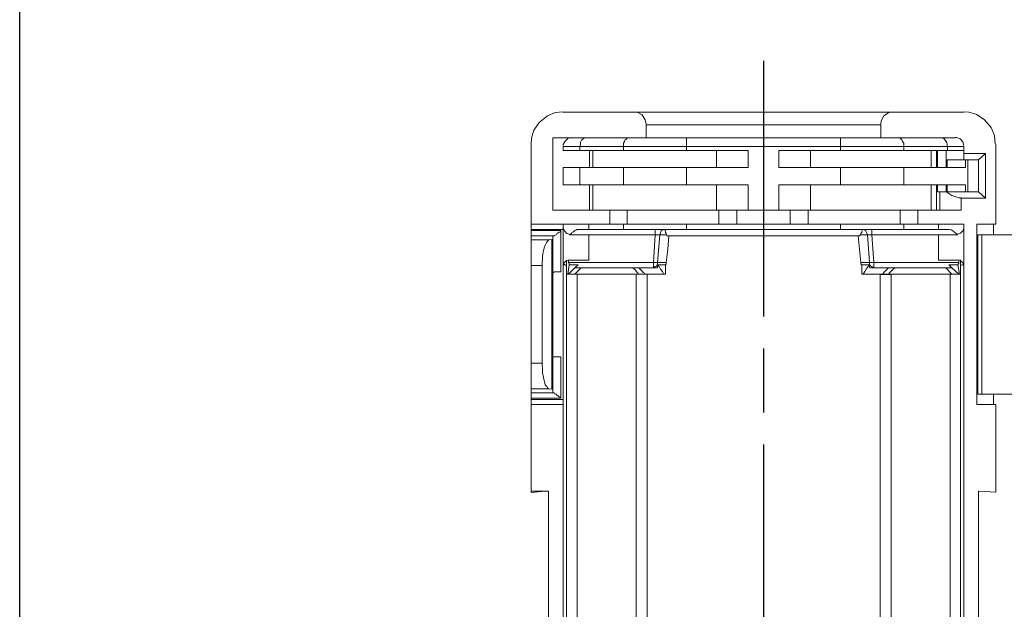
# Model space of a CAD drawing. Units: millimetres. Extents: x 143 to 336, y 112 to 389.
# Drawn here: x 143 to 189, y 296 to 324 of the extents above; entities that cross this region are included whole.
import ezdxf

# ---------------------------------------------------------------- set-up
doc = ezdxf.new("R2010")
doc.units = ezdxf.units.MM
doc.linetypes.add('AM_ISO08W050', pattern=[18, 12, -1.5, 3, -1.5])
doc.layers.add('AM_7', color=4, linetype='AM_ISO08W050', lineweight=25)
doc.layers.add('レイヤー 1', color=7, linetype='Continuous', lineweight=0)

msp = doc.modelspace()

# ---------------------------------------------------------------- linework, layer by layer
msp.add_lwpolyline([(335.6, 111.788), (142.521, 111.788), (142.521, 388.821), (335.6, 388.821)], close=True)
at = {"layer": 'AM_7'}
msp.add_line((177.428, 321.886), (177.428, 274.651), dxfattribs=at)
at = {"layer": 'レイヤー 1', "color": 7, "lineweight": 0}
for p, q in [((182.932, 318.886), (171.925, 318.886)), ((170.867, 317.87), (168.814, 317.87)), ((184.011, 317.68), (184.011, 317.87)), ((185.556, 317.68), (185.556, 316.876)), ((185.599, 317.68), (185.599, 316.876)), ((186.001, 316.876), (186.001, 317.68)), ((186.826, 317.87), (186.064, 317.87)), ((187.017, 317.235), (187.017, 315.733)), ((168.814, 316.876), (168.814, 316.071)), ((170.867, 316.876), (170.867, 316.071)), ((169.258, 316.071), (169.258, 314.886)), ((169.427, 314.886), (169.427, 316.071)), ((186.001, 315.733), (186.001, 316.071)), ((170.211, 314.227), (170.211, 314.886)), ((171.036, 314.886), (171.036, 314.227)), ((179.524, 314.886), (179.524, 314.227)), ((167.925, 313.931), (166.528, 313.931)), ((170.867, 313.973), (170.867, 314.227)), ((172.348, 313.973), (172.348, 313.719)), ((182.508, 313.719), (182.508, 313.973)), ((184.011, 313.973), (184.011, 314.227)), ((167.586, 313.677), (166.528, 313.677)), ((167.501, 313.507), (167.501, 306.48)), ((172.348, 313.719), (172.56, 313.719)), ((182.402, 312.428), (182.318, 313.719)), ((182.318, 313.719), (182.508, 313.719)), ((182.614, 312.428), (182.508, 313.719)), ((187.483, 306.247), (187.483, 313.719)), ((172.264, 312.428), (168.284, 312.428)), ((172.856, 312.428), (172.454, 312.428)), ((182.402, 312.428), (182, 312.428)), ((186.594, 312.428), (182.614, 312.428)), ((182.614, 312.174), (182.614, 312.428)), ((168.581, 311.877), (168.877, 312.174)), ((167.374, 306.501), (166.528, 306.501)), ((167.586, 306.311), (166.528, 306.311)), ((166.528, 306.057), (167.925, 306.057)), ((166.528, 305.993), (168.03, 305.993))]:
    msp.add_line(p, q, dxfattribs=at)
at = {"layer": 'レイヤー 1', "color": 7, "lineweight": 13}
for p, q in [((168.03, 317.87), (168.03, 317.68)), ((175.227, 317.68), (176.709, 317.68)), ((186.064, 317.68), (186.826, 317.68)), ((186.826, 317.87), (186.826, 317.68)), ((176.709, 314.886), (176.18, 314.886)), ((185.641, 314.227), (185.641, 313.973)), ((167.374, 313.486), (167.501, 313.507)), ((167.544, 311.962), (167.544, 313.507)), ((172.983, 313.677), (172.899, 313.677)), ((186.594, 312.428), (186.594, 312.534)), ((171.586, 312.174), (171.29, 312.174)), ((182.402, 312.322), (182.043, 312.322)), ((186.594, 311.877), (186.276, 312.174)), ((168.179, 285.102), (168.179, 311.877)), ((186.678, 311.877), (186.678, 285.102)), ((187.483, 306.247), (187.673, 306.247))]:
    msp.add_line(p, q, dxfattribs=at)
for points in [[(176.709, 314.886), (178.148, 314.886), (178.677, 314.886)], [(172.878, 313.973), (172.856, 313.973), (172.814, 313.931), (172.814, 313.909), (172.835, 313.846), (172.835, 313.825), (172.856, 313.782), (172.878, 313.719)], [(181.979, 313.719), (182, 313.782), (182.043, 313.825), (182.043, 313.846), (182.064, 313.909), (182.064, 313.931), (182.043, 313.952), (182.043, 313.973), (181.979, 313.973)], [(181.873, 313.677), (181.937, 313.042), (182, 312.428)], [(181.958, 313.677), (181.958, 313.698), (181.979, 313.719)]]:
    msp.add_lwpolyline(points, dxfattribs=at)
at = {"layer": 'レイヤー 1', "color": 7, "lineweight": 0}
msp.add_lwpolyline([(182.106, 313.973), (182.233, 313.909), (182.318, 313.719)], dxfattribs=at)
at = {"layer": 'レイヤー 1', "color": 7, "lineweight": 13}
for points, knots in [([(168.03, 319.5), (168.03, 319.5), (167.649, 319.458), (167.649, 319.458), (167.649, 319.458), (167.29, 319.31), (167.29, 319.31), (167.29, 319.31), (166.909, 318.992), (166.909, 318.992), (166.909, 318.992), (166.655, 318.632), (166.655, 318.632), (166.655, 318.632), (166.549, 318.251), (166.549, 318.251), (166.549, 318.251), (166.528, 317.997), (166.528, 317.997)], [0, 0, 0, 0, 1, 1, 1, 2, 2, 2, 3, 3, 3, 4, 4, 4, 5, 5, 5, 6, 6, 6, 6]), ([(183.524, 319.479), (183.524, 319.479), (171.332, 319.479), (171.332, 319.479), (171.332, 319.479), (168.03, 319.479), (168.03, 319.479)], [0, 0, 0, 0, 1, 1, 1, 2, 2, 2, 2]), ([(171.925, 318.908), (171.925, 318.908), (171.883, 319.119), (171.883, 319.119), (171.883, 319.119), (171.735, 319.352), (171.735, 319.352), (171.735, 319.352), (171.502, 319.479), (171.502, 319.479), (171.502, 319.479), (171.332, 319.5), (171.332, 319.5)], [0, 0, 0, 0, 1, 1, 1, 2, 2, 2, 3, 3, 3, 4, 4, 4, 4]), ([(183.524, 319.5), (183.524, 319.5), (183.313, 319.458), (183.313, 319.458), (183.313, 319.458), (183.08, 319.31), (183.08, 319.31), (183.08, 319.31), (182.953, 319.077), (182.953, 319.077), (182.953, 319.077), (182.932, 318.908), (182.932, 318.908)], [0, 0, 0, 0, 1, 1, 1, 2, 2, 2, 3, 3, 3, 4, 4, 4, 4]), ([(188.308, 317.997), (188.308, 317.997), (188.266, 318.378), (188.266, 318.378), (188.266, 318.378), (188.118, 318.759), (188.118, 318.759), (188.118, 318.759), (187.8, 319.119), (187.8, 319.119), (187.8, 319.119), (187.44, 319.373), (187.44, 319.373), (187.44, 319.373), (187.059, 319.479), (187.059, 319.479), (187.059, 319.479), (186.805, 319.5), (186.805, 319.5)], [0, 0, 0, 0, 1, 1, 1, 2, 2, 2, 3, 3, 3, 4, 4, 4, 5, 5, 5, 6, 6, 6, 6]), ([(168.433, 318.294), (168.433, 318.294), (168.263, 318.251), (168.263, 318.251), (168.263, 318.251), (168.115, 318.124), (168.115, 318.124), (168.115, 318.124), (168.03, 317.955), (168.03, 317.955), (168.03, 317.955), (168.03, 317.913), (168.03, 317.913)], [0, 0, 0, 0, 1, 1, 1, 2, 2, 2, 3, 3, 3, 4, 4, 4, 4]), ([(186.826, 317.913), (186.826, 317.913), (186.784, 318.082), (186.784, 318.082), (186.784, 318.082), (186.657, 318.23), (186.657, 318.23), (186.657, 318.23), (186.488, 318.294), (186.488, 318.294), (186.488, 318.294), (186.424, 318.294), (186.424, 318.294)], [0, 0, 0, 0, 1, 1, 1, 2, 2, 2, 3, 3, 3, 4, 4, 4, 4]), ([(186.064, 317.68), (186.064, 317.68), (186.001, 317.68), (186.001, 317.68), (186.001, 317.68), (185.599, 317.68), (185.599, 317.68)], [0, 0, 0, 0, 1, 1, 1, 2, 2, 2, 2]), ([(186.699, 315.436), (186.699, 315.436), (187.842, 315.436), (187.842, 315.436), (187.842, 315.436), (187.842, 317.532), (187.842, 317.532)], [0, 0, 0, 0, 1, 1, 1, 2, 2, 2, 2]), ([(170.867, 316.876), (170.867, 316.876), (169.427, 316.876), (169.427, 316.876), (169.427, 316.876), (169.258, 316.876), (169.258, 316.876)], [0, 0, 0, 0, 1, 1, 1, 2, 2, 2, 2]), ([(181.048, 316.876), (181.048, 316.876), (184.011, 316.876), (184.011, 316.876), (184.011, 316.876), (185.302, 316.876), (185.302, 316.876)], [0, 0, 0, 0, 1, 1, 1, 2, 2, 2, 2]), ([(184.011, 316.071), (184.011, 316.071), (185.302, 316.071), (185.302, 316.071), (185.302, 316.071), (185.556, 316.071), (185.556, 316.071), (185.556, 316.071), (185.599, 316.071), (185.599, 316.071)], [0, 0, 0, 0, 1, 1, 1, 2, 2, 2, 3, 3, 3, 3]), ([(186.043, 316.071), (186.043, 316.071), (186.043, 315.733), (186.043, 315.733), (186.043, 315.733), (186.001, 315.733), (186.001, 315.733), (186.001, 315.733), (185.98, 315.733), (185.98, 315.733)], [0, 0, 0, 0, 1, 1, 1, 2, 2, 2, 3, 3, 3, 3]), ([(185.98, 315.754), (185.98, 315.754), (186.276, 315.563), (186.276, 315.563), (186.276, 315.563), (186.594, 315.457), (186.594, 315.457), (186.594, 315.457), (186.699, 315.457), (186.699, 315.457)], [0, 0, 0, 0, 1, 1, 1, 2, 2, 2, 3, 3, 3, 3]), ([(170.211, 314.886), (170.211, 314.886), (169.427, 314.886), (169.427, 314.886), (169.427, 314.886), (169.258, 314.886), (169.258, 314.886)], [0, 0, 0, 0, 1, 1, 1, 2, 2, 2, 2]), ([(185.302, 314.886), (185.302, 314.886), (185.556, 314.886), (185.556, 314.886), (185.556, 314.886), (185.704, 314.886), (185.704, 314.886)], [0, 0, 0, 0, 1, 1, 1, 2, 2, 2, 2]), ([(167.925, 313.931), (167.925, 313.931), (167.882, 313.867), (167.882, 313.867), (167.882, 313.867), (167.84, 313.846), (167.84, 313.846), (167.84, 313.846), (167.776, 313.804), (167.776, 313.804), (167.776, 313.804), (167.734, 313.782), (167.734, 313.782), (167.734, 313.782), (167.692, 313.719), (167.692, 313.719), (167.692, 313.719), (167.628, 313.698), (167.628, 313.698), (167.628, 313.698), (167.607, 313.677), (167.607, 313.677), (167.607, 313.677), (167.586, 313.677), (167.586, 313.677)], [0, 0, 0, 0, 1, 1, 1, 2, 2, 2, 3, 3, 3, 4, 4, 4, 5, 5, 5, 6, 6, 6, 7, 7, 7, 8, 8, 8, 8]), ([(168.03, 314.227), (168.03, 314.227), (168.03, 314.036), (168.03, 314.036), (168.03, 314.036), (168.03, 313.973), (168.03, 313.973)], [0, 0, 0, 0, 1, 1, 1, 2, 2, 2, 2]), ([(168.03, 314.058), (168.03, 314.058), (168.094, 313.909), (168.094, 313.909), (168.094, 313.909), (168.2, 313.782), (168.2, 313.782), (168.2, 313.782), (168.327, 313.761), (168.327, 313.761)], [0, 0, 0, 0, 1, 1, 1, 2, 2, 2, 3, 3, 3, 3]), ([(168.729, 313.973), (168.729, 313.973), (168.687, 313.973), (168.687, 313.973), (168.687, 313.973), (168.665, 313.952), (168.665, 313.952), (168.665, 313.952), (168.644, 313.952), (168.644, 313.952), (168.644, 313.952), (168.581, 313.931), (168.581, 313.931), (168.581, 313.931), (168.517, 313.867), (168.517, 313.867), (168.517, 313.867), (168.433, 313.825), (168.433, 313.825), (168.433, 313.825), (168.411, 313.782), (168.411, 313.782), (168.411, 313.782), (168.327, 313.719), (168.327, 313.719)], [0, 0, 0, 0, 1, 1, 1, 2, 2, 2, 3, 3, 3, 4, 4, 4, 5, 5, 5, 6, 6, 6, 7, 7, 7, 8, 8, 8, 8]), ([(170.867, 314.227), (170.867, 314.227), (171.036, 314.227), (171.036, 314.227), (171.036, 314.227), (173.809, 314.227), (173.809, 314.227)], [0, 0, 0, 0, 1, 1, 1, 2, 2, 2, 2]), ([(182.106, 313.973), (182.106, 313.973), (181.979, 313.973), (181.979, 313.973), (181.979, 313.973), (172.878, 313.973), (172.878, 313.973)], [0, 0, 0, 0, 1, 1, 1, 2, 2, 2, 2]), ([(176.18, 314.227), (176.18, 314.227), (175.333, 314.227), (175.333, 314.227), (175.333, 314.227), (173.809, 314.227), (173.809, 314.227)], [0, 0, 0, 0, 1, 1, 1, 2, 2, 2, 2]), ([(181.048, 314.227), (181.048, 314.227), (183.842, 314.227), (183.842, 314.227), (183.842, 314.227), (184.011, 314.227), (184.011, 314.227)], [0, 0, 0, 0, 1, 1, 1, 2, 2, 2, 2]), ([(186.53, 313.719), (186.53, 313.719), (186.467, 313.782), (186.467, 313.782), (186.379, 313.862), (186.265, 313.963), (186.149, 313.973), (186.149, 313.973), (186.128, 313.973), (186.128, 313.973)], [0, 0, 0, 0, 1, 1, 1, 2, 2, 2, 3, 3, 3, 3]), ([(186.53, 313.761), (186.53, 313.761), (186.678, 313.804), (186.678, 313.804), (186.678, 313.804), (186.805, 313.931), (186.805, 313.931), (186.805, 313.931), (186.826, 314.058), (186.826, 314.058)], [0, 0, 0, 0, 1, 1, 1, 2, 2, 2, 3, 3, 3, 3]), ([(187.44, 314.227), (187.44, 314.227), (188.223, 314.227), (188.223, 314.227), (188.223, 314.227), (188.329, 314.227), (188.329, 314.227)], [0, 0, 0, 0, 1, 1, 1, 2, 2, 2, 2]), ([(188.223, 314.227), (188.223, 314.227), (188.223, 313.719), (188.223, 313.719), (188.223, 313.719), (187.673, 313.719), (187.673, 313.719), (187.673, 313.719), (187.483, 313.719), (187.483, 313.719)], [0, 0, 0, 0, 1, 1, 1, 2, 2, 2, 3, 3, 3, 3]), ([(167.036, 312.28), (167.036, 312.28), (167.036, 312.407), (167.036, 312.407), (167.089, 312.821), (167.041, 313.148), (167.353, 313.486), (167.353, 313.486), (167.374, 313.486), (167.374, 313.486)], [0, 0, 0, 0, 1, 1, 1, 2, 2, 2, 3, 3, 3, 3]), ([(172.983, 313.677), (172.983, 313.677), (172.941, 313.042), (172.941, 313.042), (172.941, 313.042), (172.856, 312.428), (172.856, 312.428)], [0, 0, 0, 0, 1, 1, 1, 2, 2, 2, 2]), ([(172.899, 313.677), (172.899, 313.677), (172.899, 313.698), (172.899, 313.698), (172.899, 313.698), (172.878, 313.719), (172.878, 313.719)], [0, 0, 0, 0, 1, 1, 1, 2, 2, 2, 2]), ([(168.327, 312.555), (168.327, 312.555), (168.179, 312.512), (168.179, 312.512), (168.179, 312.512), (168.052, 312.385), (168.052, 312.385), (168.052, 312.385), (168.03, 312.258), (168.03, 312.258)], [0, 0, 0, 0, 1, 1, 1, 2, 2, 2, 3, 3, 3, 3]), ([(168.242, 311.877), (168.242, 311.877), (168.179, 311.877), (168.179, 311.877), (168.179, 311.877), (168.179, 312.512), (168.179, 312.512)], [0, 0, 0, 0, 1, 1, 1, 2, 2, 2, 2]), ([(168.284, 312.428), (168.284, 312.428), (168.306, 312.385), (168.306, 312.385), (168.306, 312.385), (168.306, 312.322), (168.306, 312.322)], [0, 0, 0, 0, 1, 1, 1, 2, 2, 2, 2]), ([(172.835, 312.322), (172.835, 312.322), (172.856, 312.343), (172.856, 312.343), (172.856, 312.343), (172.856, 312.428), (172.856, 312.428)], [0, 0, 0, 0, 1, 1, 1, 2, 2, 2, 2]), ([(182, 312.428), (182, 312.428), (182, 312.343), (182, 312.343), (182, 312.343), (182.043, 312.322), (182.043, 312.322)], [0, 0, 0, 0, 1, 1, 1, 2, 2, 2, 2]), ([(186.826, 312.258), (186.826, 312.258), (186.784, 312.407), (186.784, 312.407), (186.784, 312.407), (186.657, 312.534), (186.657, 312.534), (186.657, 312.534), (186.53, 312.555), (186.53, 312.555)], [0, 0, 0, 0, 1, 1, 1, 2, 2, 2, 3, 3, 3, 3]), ([(186.551, 312.322), (186.551, 312.322), (186.594, 312.385), (186.594, 312.385), (186.594, 312.385), (186.594, 312.428), (186.594, 312.428)], [0, 0, 0, 0, 1, 1, 1, 2, 2, 2, 2]), ([(167.544, 311.962), (167.544, 311.962), (167.586, 311.962), (167.586, 311.962), (167.586, 311.962), (167.607, 311.983), (167.607, 311.983), (167.607, 311.983), (167.925, 311.983), (167.925, 311.983)], [0, 0, 0, 0, 1, 1, 1, 2, 2, 2, 3, 3, 3, 3]), ([(168.052, 312.343), (168.052, 312.343), (168.136, 312.301), (168.136, 312.301), (168.136, 312.301), (168.179, 312.301), (168.179, 312.301)], [0, 0, 0, 0, 1, 1, 1, 2, 2, 2, 2]), ([(168.581, 311.877), (168.581, 311.877), (168.284, 311.877), (168.284, 311.877), (168.284, 311.877), (168.581, 312.174), (168.581, 312.174)], [0, 0, 0, 0, 1, 1, 1, 2, 2, 2, 2]), ([(171.586, 312.174), (171.586, 312.174), (172.264, 312.174), (172.264, 312.174), (172.264, 312.174), (172.412, 312.174), (172.412, 312.174)], [0, 0, 0, 0, 1, 1, 1, 2, 2, 2, 2]), ([(172.412, 312.174), (172.412, 312.174), (172.433, 312.174), (172.433, 312.174), (172.433, 312.174), (172.433, 312.195), (172.433, 312.195), (172.433, 312.195), (172.454, 312.195), (172.454, 312.195), (172.454, 312.195), (172.454, 312.322), (172.454, 312.322)], [0, 0, 0, 0, 1, 1, 1, 2, 2, 2, 3, 3, 3, 4, 4, 4, 4]), ([(172.454, 312.322), (172.454, 312.322), (172.539, 312.237), (172.539, 312.237), (172.539, 312.237), (172.602, 312.11), (172.602, 312.11), (172.602, 312.11), (172.687, 312.004), (172.687, 312.004), (172.687, 312.004), (172.751, 311.877), (172.751, 311.877)], [0, 0, 0, 0, 1, 1, 1, 2, 2, 2, 3, 3, 3, 4, 4, 4, 4]), ([(182.106, 311.877), (182.106, 311.877), (182.191, 312.004), (182.191, 312.004), (182.191, 312.004), (182.254, 312.11), (182.254, 312.11), (182.254, 312.11), (182.339, 312.237), (182.339, 312.237), (182.339, 312.237), (182.402, 312.322), (182.402, 312.322)], [0, 0, 0, 0, 1, 1, 1, 2, 2, 2, 3, 3, 3, 4, 4, 4, 4]), ([(182.402, 312.322), (182.402, 312.322), (182.402, 312.195), (182.402, 312.195), (182.402, 312.195), (182.424, 312.195), (182.424, 312.195), (182.424, 312.195), (182.424, 312.174), (182.424, 312.174), (182.424, 312.174), (182.466, 312.174), (182.466, 312.174)], [0, 0, 0, 0, 1, 1, 1, 2, 2, 2, 3, 3, 3, 4, 4, 4, 4]), ([(186.128, 312.322), (186.128, 312.322), (186.276, 312.174), (186.276, 312.174), (186.276, 312.174), (185.98, 312.174), (185.98, 312.174)], [0, 0, 0, 0, 1, 1, 1, 2, 2, 2, 2]), ([(186.805, 312.343), (186.805, 312.343), (186.784, 312.322), (186.784, 312.322), (186.784, 312.322), (186.742, 312.301), (186.742, 312.301), (186.742, 312.301), (186.678, 312.301), (186.678, 312.301)], [0, 0, 0, 0, 1, 1, 1, 2, 2, 2, 3, 3, 3, 3]), ([(171.967, 311.877), (171.967, 311.877), (172.751, 311.877), (172.751, 311.877), (172.751, 311.877), (172.835, 311.877), (172.835, 311.877)], [0, 0, 0, 0, 1, 1, 1, 2, 2, 2, 2]), ([(183.313, 311.877), (183.313, 311.877), (183.016, 311.877), (183.016, 311.877), (183.016, 311.877), (182.91, 311.877), (182.91, 311.877), (182.91, 311.877), (182.106, 311.877), (182.106, 311.877), (182.106, 311.877), (182.043, 311.877), (182.043, 311.877)], [0, 0, 0, 0, 1, 1, 1, 2, 2, 2, 3, 3, 3, 4, 4, 4, 4]), ([(186.594, 311.877), (186.594, 311.877), (186.276, 311.877), (186.276, 311.877), (186.276, 311.877), (186.191, 311.877), (186.191, 311.877)], [0, 0, 0, 0, 1, 1, 1, 2, 2, 2, 2]), ([(186.678, 311.877), (186.678, 311.877), (186.636, 311.877), (186.636, 311.877), (186.636, 311.877), (186.594, 311.877), (186.594, 311.877)], [0, 0, 0, 0, 1, 1, 1, 2, 2, 2, 2]), ([(167.925, 308.004), (167.925, 308.004), (167.861, 308.004), (167.861, 308.004), (167.762, 308.004), (167.663, 308.004), (167.565, 308.004), (167.565, 308.004), (167.544, 308.025), (167.544, 308.025)], [0, 0, 0, 0, 1, 1, 1, 2, 2, 2, 3, 3, 3, 3]), ([(166.528, 307.708), (166.528, 307.708), (166.528, 306.501), (166.528, 306.501), (166.528, 306.501), (166.528, 306.311), (166.528, 306.311)], [0, 0, 0, 0, 1, 1, 1, 2, 2, 2, 2]), ([(167.374, 306.501), (167.374, 306.501), (167.332, 306.501), (167.332, 306.501), (167.332, 306.501), (167.29, 306.543), (167.29, 306.543), (167.29, 306.543), (167.268, 306.607), (167.268, 306.607), (167.268, 306.607), (167.184, 306.692), (167.184, 306.692), (167.184, 306.692), (167.099, 307.03), (167.099, 307.03), (167.099, 307.03), (167.057, 307.242), (167.057, 307.242), (167.057, 307.242), (167.057, 307.454), (167.057, 307.454), (167.057, 307.454), (167.036, 307.581), (167.036, 307.581), (167.036, 307.581), (167.036, 307.708), (167.036, 307.708)], [0, 0, 0, 0, 1, 1, 1, 2, 2, 2, 3, 3, 3, 4, 4, 4, 5, 5, 5, 6, 6, 6, 7, 7, 7, 8, 8, 8, 9, 9, 9, 9]), ([(167.586, 306.311), (167.586, 306.311), (167.607, 306.311), (167.607, 306.311), (167.607, 306.311), (167.628, 306.268), (167.628, 306.268), (167.628, 306.268), (167.692, 306.247), (167.692, 306.247), (167.692, 306.247), (167.734, 306.205), (167.734, 306.205), (167.734, 306.205), (167.776, 306.184), (167.776, 306.184), (167.776, 306.184), (167.84, 306.12), (167.84, 306.12), (167.84, 306.12), (167.882, 306.099), (167.882, 306.099), (167.882, 306.099), (167.925, 306.057), (167.925, 306.057)], [0, 0, 0, 0, 1, 1, 1, 2, 2, 2, 3, 3, 3, 4, 4, 4, 5, 5, 5, 6, 6, 6, 7, 7, 7, 8, 8, 8, 8]), ([(189.409, 306.247), (189.409, 306.247), (189.133, 306.247), (189.133, 306.247), (189.133, 306.247), (188.223, 306.247), (188.223, 306.247), (188.223, 306.247), (187.673, 306.247), (187.673, 306.247)], [0, 0, 0, 0, 1, 1, 1, 2, 2, 2, 3, 3, 3, 3]), ([(187.525, 295.283), (187.525, 295.283), (187.525, 301.696), (187.525, 301.696), (187.525, 301.696), (188.329, 301.654), (188.329, 301.654), (188.329, 301.654), (188.329, 305.76), (188.329, 305.76)], [0, 0, 0, 0, 1, 1, 1, 2, 2, 2, 3, 3, 3, 3])]:
    msp.add_open_spline(points, degree=3, knots=knots, dxfattribs=at)
for points in [[(183.524, 319.479), (183.524, 319.479), (186.826, 319.479), (186.826, 319.479)], [(171.925, 318.273), (171.925, 318.273), (171.925, 318.886), (171.925, 318.886)], [(182.932, 318.886), (182.932, 318.886), (182.932, 318.273), (182.932, 318.273)], [(166.528, 314.227), (166.528, 314.227), (166.528, 317.976), (166.528, 317.976)], [(168.433, 318.273), (168.433, 318.273), (167.544, 318.273), (167.544, 318.273)], [(167.544, 314.886), (167.544, 314.886), (167.544, 318.273), (167.544, 318.273)], [(168.433, 318.273), (168.433, 318.273), (169.11, 318.273), (169.11, 318.273)], [(171.142, 318.273), (171.142, 318.273), (169.11, 318.273), (169.11, 318.273)], [(171.142, 318.273), (171.142, 318.273), (171.925, 318.273), (171.925, 318.273)], [(173.809, 318.273), (173.809, 318.273), (171.925, 318.273), (171.925, 318.273)], [(173.809, 318.273), (173.809, 318.273), (181.048, 318.273), (181.048, 318.273)], [(182.932, 318.273), (182.932, 318.273), (181.048, 318.273), (181.048, 318.273)], [(183.736, 318.273), (183.736, 318.273), (182.932, 318.273), (182.932, 318.273)], [(183.736, 318.273), (183.736, 318.273), (185.768, 318.273), (185.768, 318.273)], [(185.768, 318.273), (185.768, 318.273), (186.424, 318.273), (186.424, 318.273)], [(188.329, 314.227), (188.329, 314.227), (188.329, 317.976), (188.329, 317.976)], [(168.814, 317.68), (168.814, 317.68), (168.03, 317.68), (168.03, 317.68)], [(169.258, 317.68), (169.258, 317.68), (168.814, 317.68), (168.814, 317.68)], [(169.427, 317.68), (169.427, 317.68), (169.258, 317.68), (169.258, 317.68)], [(170.867, 317.68), (170.867, 317.68), (169.427, 317.68), (169.427, 317.68)], [(170.867, 317.68), (170.867, 317.68), (173.809, 317.68), (173.809, 317.68)], [(173.809, 317.68), (173.809, 317.68), (175.227, 317.68), (175.227, 317.68)], [(179.63, 317.68), (179.63, 317.68), (178.148, 317.68), (178.148, 317.68)], [(179.63, 317.68), (179.63, 317.68), (181.048, 317.68), (181.048, 317.68)], [(184.011, 317.68), (184.011, 317.68), (181.048, 317.68), (181.048, 317.68)], [(185.302, 317.68), (185.302, 317.68), (184.011, 317.68), (184.011, 317.68)], [(185.556, 317.68), (185.556, 317.68), (185.302, 317.68), (185.302, 317.68)], [(185.556, 317.68), (185.556, 317.68), (185.599, 317.68), (185.599, 317.68)], [(186.826, 317.532), (186.826, 317.532), (186.826, 317.68), (186.826, 317.68)], [(187.842, 317.532), (187.842, 317.532), (186.826, 317.532), (186.826, 317.532)], [(186.826, 317.235), (186.826, 317.235), (186.826, 317.532), (186.826, 317.532)], [(187.525, 317.235), (187.525, 317.235), (187.842, 317.532), (187.842, 317.532)], [(186.043, 317.235), (186.043, 317.235), (186.043, 316.876), (186.043, 316.876)], [(186.043, 317.235), (186.043, 317.235), (186.826, 317.235), (186.826, 317.235)], [(186.826, 317.235), (186.826, 317.235), (186.911, 317.235), (186.911, 317.235)], [(187.017, 317.235), (187.017, 317.235), (186.911, 317.235), (186.911, 317.235)], [(187.017, 317.235), (187.017, 317.235), (187.525, 317.235), (187.525, 317.235)], [(187.525, 315.733), (187.525, 315.733), (187.525, 317.235), (187.525, 317.235)], [(168.03, 316.071), (168.03, 316.071), (168.03, 316.876), (168.03, 316.876)], [(168.03, 316.876), (168.03, 316.876), (168.814, 316.876), (168.814, 316.876)], [(169.258, 316.876), (169.258, 316.876), (168.814, 316.876), (168.814, 316.876)], [(173.809, 316.876), (173.809, 316.876), (170.867, 316.876), (170.867, 316.876)], [(175.227, 316.876), (175.227, 316.876), (173.809, 316.876), (173.809, 316.876)], [(175.227, 316.876), (175.227, 316.876), (176.709, 316.876), (176.709, 316.876)], [(178.148, 316.876), (178.148, 316.876), (179.63, 316.876), (179.63, 316.876)], [(179.63, 316.876), (179.63, 316.876), (181.048, 316.876), (181.048, 316.876)], [(185.556, 316.876), (185.556, 316.876), (185.302, 316.876), (185.302, 316.876)], [(185.556, 316.876), (185.556, 316.876), (185.599, 316.876), (185.599, 316.876)], [(186.001, 316.876), (186.001, 316.876), (185.599, 316.876), (185.599, 316.876)], [(186.001, 316.876), (186.001, 316.876), (186.043, 316.876), (186.043, 316.876)], [(186.043, 316.876), (186.043, 316.876), (186.911, 316.876), (186.911, 316.876)], [(168.814, 316.071), (168.814, 316.071), (168.03, 316.071), (168.03, 316.071)], [(169.258, 316.071), (169.258, 316.071), (168.814, 316.071), (168.814, 316.071)], [(169.427, 316.071), (169.427, 316.071), (169.258, 316.071), (169.258, 316.071)], [(169.427, 316.071), (169.427, 316.071), (170.867, 316.071), (170.867, 316.071)], [(173.809, 316.071), (173.809, 316.071), (170.867, 316.071), (170.867, 316.071)], [(173.809, 316.071), (173.809, 316.071), (175.227, 316.071), (175.227, 316.071)], [(176.709, 316.071), (176.709, 316.071), (175.227, 316.071), (175.227, 316.071)], [(179.63, 316.071), (179.63, 316.071), (178.148, 316.071), (178.148, 316.071)], [(181.048, 316.071), (181.048, 316.071), (179.63, 316.071), (179.63, 316.071)], [(184.011, 316.071), (184.011, 316.071), (181.048, 316.071), (181.048, 316.071)], [(185.599, 316.071), (185.599, 316.071), (186.001, 316.071), (186.001, 316.071)], [(185.704, 315.733), (185.704, 315.733), (185.599, 315.733), (185.599, 315.733)], [(185.704, 315.733), (185.704, 315.733), (185.98, 315.733), (185.98, 315.733)], [(186.001, 316.071), (186.001, 316.071), (186.043, 316.071), (186.043, 316.071)], [(186.043, 316.071), (186.043, 316.071), (186.911, 316.071), (186.911, 316.071)], [(186.911, 315.733), (186.911, 315.733), (186.043, 315.733), (186.043, 315.733)], [(186.911, 315.733), (186.911, 315.733), (187.017, 315.733), (187.017, 315.733)], [(187.525, 315.733), (187.525, 315.733), (187.017, 315.733), (187.017, 315.733)], [(187.525, 315.733), (187.525, 315.733), (187.842, 315.436), (187.842, 315.436)], [(169.258, 314.886), (169.258, 314.886), (167.544, 314.886), (167.544, 314.886)], [(171.036, 314.886), (171.036, 314.886), (170.211, 314.886), (170.211, 314.886)], [(175.227, 314.886), (175.227, 314.886), (171.036, 314.886), (171.036, 314.886)], [(175.333, 314.886), (175.333, 314.886), (175.227, 314.886), (175.227, 314.886)], [(176.18, 314.886), (176.18, 314.886), (175.333, 314.886), (175.333, 314.886)], [(179.524, 314.886), (179.524, 314.886), (178.677, 314.886), (178.677, 314.886)], [(179.63, 314.886), (179.63, 314.886), (179.524, 314.886), (179.524, 314.886)], [(183.842, 314.886), (183.842, 314.886), (179.63, 314.886), (179.63, 314.886)], [(183.842, 314.886), (183.842, 314.886), (184.667, 314.886), (184.667, 314.886)], [(185.302, 314.886), (185.302, 314.886), (184.667, 314.886), (184.667, 314.886)], [(185.704, 314.886), (185.704, 314.886), (186.699, 314.886), (186.699, 314.886)], [(168.03, 314.227), (168.03, 314.227), (166.528, 314.227), (166.528, 314.227)], [(166.528, 313.973), (166.528, 313.973), (166.528, 314.227), (166.528, 314.227)], [(166.528, 313.973), (166.528, 313.973), (166.528, 313.931), (166.528, 313.931)], [(166.528, 313.677), (166.528, 313.677), (166.528, 313.931), (166.528, 313.931)], [(168.03, 314.227), (168.03, 314.227), (169.237, 314.227), (169.237, 314.227)], [(168.03, 313.973), (168.03, 313.973), (168.03, 312.237), (168.03, 312.237)], [(172.348, 313.973), (172.348, 313.973), (168.729, 313.973), (168.729, 313.973)], [(169.237, 313.973), (169.237, 313.973), (169.237, 314.227), (169.237, 314.227)], [(169.237, 314.227), (169.237, 314.227), (170.211, 314.227), (170.211, 314.227)], [(170.867, 314.227), (170.867, 314.227), (170.211, 314.227), (170.211, 314.227)], [(172.751, 313.973), (172.751, 313.973), (172.348, 313.973), (172.348, 313.973)], [(172.751, 313.973), (172.751, 313.973), (172.878, 313.973), (172.878, 313.973)], [(178.677, 314.227), (178.677, 314.227), (176.18, 314.227), (176.18, 314.227)], [(179.524, 314.227), (179.524, 314.227), (178.677, 314.227), (178.677, 314.227)], [(179.524, 314.227), (179.524, 314.227), (181.048, 314.227), (181.048, 314.227)], [(182.106, 313.973), (182.106, 313.973), (182.508, 313.973), (182.508, 313.973)], [(182.508, 313.973), (182.508, 313.973), (186.128, 313.973), (186.128, 313.973)], [(184.667, 314.227), (184.667, 314.227), (184.011, 314.227), (184.011, 314.227)], [(184.667, 314.227), (184.667, 314.227), (185.641, 314.227), (185.641, 314.227)], [(185.641, 314.227), (185.641, 314.227), (186.826, 314.227), (186.826, 314.227)], [(186.826, 314.036), (186.826, 314.036), (186.826, 314.227), (186.826, 314.227)], [(186.826, 314.036), (186.826, 314.036), (186.826, 312.237), (186.826, 312.237)], [(187.44, 314.227), (187.44, 314.227), (187.44, 305.76), (187.44, 305.76)], [(166.528, 313.486), (166.528, 313.486), (166.528, 313.677), (166.528, 313.677)], [(166.528, 313.486), (166.528, 313.486), (166.528, 312.28), (166.528, 312.28)], [(167.544, 313.507), (167.544, 313.507), (167.501, 313.507), (167.501, 313.507)], [(167.544, 313.507), (167.544, 313.507), (167.544, 313.677), (167.544, 313.677)], [(167.544, 313.677), (167.544, 313.677), (167.586, 313.677), (167.586, 313.677)], [(168.327, 313.719), (168.327, 313.719), (169.237, 313.719), (169.237, 313.719)], [(169.237, 313.719), (169.237, 313.719), (169.237, 312.534), (169.237, 312.534)], [(181.873, 313.677), (181.873, 313.677), (172.983, 313.677), (172.983, 313.677)], [(181.873, 313.677), (181.873, 313.677), (181.958, 313.677), (181.958, 313.677)], [(185.641, 313.719), (185.641, 313.719), (185.641, 312.534), (185.641, 312.534)], [(185.641, 313.719), (185.641, 313.719), (186.53, 313.719), (186.53, 313.719)], [(189.133, 313.719), (189.133, 313.719), (188.223, 313.719), (188.223, 313.719)], [(168.284, 312.428), (168.284, 312.428), (168.284, 312.534), (168.284, 312.534)], [(168.327, 312.534), (168.327, 312.534), (169.237, 312.534), (169.237, 312.534)], [(186.53, 312.534), (186.53, 312.534), (185.641, 312.534), (185.641, 312.534)], [(186.678, 311.877), (186.678, 311.877), (186.678, 312.512), (186.678, 312.512)], [(166.528, 312.28), (166.528, 312.28), (166.528, 307.708), (166.528, 307.708)], [(167.036, 307.708), (167.036, 307.708), (167.036, 312.28), (167.036, 312.28)], [(167.544, 308.025), (167.544, 308.025), (167.544, 311.962), (167.544, 311.962)], [(168.03, 305.993), (168.03, 305.993), (168.03, 312.237), (168.03, 312.237)], [(168.306, 312.322), (168.306, 312.322), (168.242, 311.877), (168.242, 311.877)], [(168.729, 312.322), (168.729, 312.322), (168.306, 312.322), (168.306, 312.322)], [(168.729, 312.322), (168.729, 312.322), (168.581, 312.174), (168.581, 312.174)], [(168.877, 312.174), (168.877, 312.174), (168.581, 312.174), (168.581, 312.174)], [(171.29, 312.174), (171.29, 312.174), (168.877, 312.174), (168.877, 312.174)], [(172.454, 312.322), (172.454, 312.322), (172.835, 312.322), (172.835, 312.322)], [(172.835, 311.877), (172.835, 311.877), (172.835, 312.322), (172.835, 312.322)], [(182.043, 311.877), (182.043, 311.877), (182.043, 312.322), (182.043, 312.322)], [(182.614, 312.174), (182.614, 312.174), (182.466, 312.174), (182.466, 312.174)], [(182.614, 312.174), (182.614, 312.174), (183.292, 312.174), (183.292, 312.174)], [(183.588, 312.174), (183.588, 312.174), (183.292, 312.174), (183.292, 312.174)], [(183.588, 312.174), (183.588, 312.174), (185.98, 312.174), (185.98, 312.174)], [(186.128, 312.322), (186.128, 312.322), (186.551, 312.322), (186.551, 312.322)], [(186.636, 311.877), (186.636, 311.877), (186.551, 312.322), (186.551, 312.322)], [(186.826, 284.763), (186.826, 284.763), (186.826, 312.237), (186.826, 312.237)], [(168.284, 311.877), (168.284, 311.877), (168.242, 311.877), (168.242, 311.877)], [(168.581, 311.877), (168.581, 311.877), (168.687, 311.877), (168.687, 311.877)], [(168.687, 311.877), (168.687, 311.877), (171.459, 311.877), (171.459, 311.877)], [(171.565, 311.877), (171.565, 311.877), (171.459, 311.877), (171.459, 311.877)], [(171.565, 311.877), (171.565, 311.877), (171.862, 311.877), (171.862, 311.877)], [(171.967, 311.877), (171.967, 311.877), (171.862, 311.877), (171.862, 311.877)], [(183.313, 311.877), (183.313, 311.877), (183.419, 311.877), (183.419, 311.877)], [(183.419, 311.877), (183.419, 311.877), (186.191, 311.877), (186.191, 311.877)], [(167.544, 306.48), (167.544, 306.48), (167.544, 308.025), (167.544, 308.025)], [(167.501, 306.48), (167.501, 306.48), (167.374, 306.501), (167.374, 306.501)], [(167.501, 306.48), (167.501, 306.48), (167.544, 306.48), (167.544, 306.48)], [(167.544, 306.48), (167.544, 306.48), (167.544, 306.311), (167.544, 306.311)], [(166.528, 306.057), (166.528, 306.057), (166.528, 306.311), (166.528, 306.311)], [(166.528, 305.993), (166.528, 305.993), (166.528, 306.057), (166.528, 306.057)], [(166.528, 305.993), (166.528, 305.993), (166.528, 305.76), (166.528, 305.76)], [(167.586, 306.311), (167.586, 306.311), (167.544, 306.311), (167.544, 306.311)], [(168.03, 305.76), (168.03, 305.76), (168.03, 305.993), (168.03, 305.993)], [(188.223, 305.76), (188.223, 305.76), (188.223, 306.247), (188.223, 306.247)], [(168.03, 305.76), (168.03, 305.76), (166.528, 305.76), (166.528, 305.76)], [(166.528, 305.76), (166.528, 305.76), (166.528, 301.696), (166.528, 301.696)], [(168.03, 291.261), (168.03, 291.261), (168.03, 305.76), (168.03, 305.76)], [(188.223, 305.76), (188.223, 305.76), (187.44, 305.76), (187.44, 305.76)], [(188.223, 305.76), (188.223, 305.76), (188.329, 305.76), (188.329, 305.76)], [(167.205, 301.696), (167.205, 301.696), (166.528, 301.696), (166.528, 301.696)], [(167.205, 301.696), (167.205, 301.696), (166.528, 301.633), (166.528, 301.633)], [(166.528, 301.633), (166.528, 301.633), (166.528, 301.696), (166.528, 301.696)], [(167.205, 301.696), (167.205, 301.696), (167.332, 301.696), (167.332, 301.696)], [(167.332, 301.696), (167.332, 301.696), (167.332, 295.304), (167.332, 295.304)]]:
    msp.add_open_spline(points, degree=3, dxfattribs=at)
at = {"layer": 'レイヤー 1', "color": 7, "lineweight": 0}
for points, knots in [([(169.11, 318.273), (169.11, 318.273), (169.068, 318.273), (169.068, 318.273), (168.937, 318.226), (168.811, 318.116), (168.835, 317.955), (168.835, 317.955), (168.814, 317.87), (168.814, 317.87)], [0, 0, 0, 0, 1, 1, 1, 2, 2, 2, 3, 3, 3, 3]), ([(171.142, 318.273), (171.142, 318.273), (171.078, 318.273), (171.078, 318.273), (171.078, 318.273), (171.036, 318.251), (171.036, 318.251), (171.036, 318.251), (170.994, 318.209), (170.994, 318.209), (170.994, 318.209), (170.93, 318.188), (170.93, 318.188), (170.93, 318.188), (170.909, 318.103), (170.909, 318.103), (170.909, 318.103), (170.867, 318.019), (170.867, 318.019), (170.867, 318.019), (170.867, 317.87), (170.867, 317.87)], [0, 0, 0, 0, 1, 1, 1, 2, 2, 2, 3, 3, 3, 4, 4, 4, 5, 5, 5, 6, 6, 6, 7, 7, 7, 7]), ([(183.736, 318.273), (183.736, 318.273), (183.778, 318.273), (183.778, 318.273), (183.778, 318.273), (183.842, 318.251), (183.842, 318.251), (183.842, 318.251), (183.884, 318.209), (183.884, 318.209), (183.884, 318.209), (183.927, 318.188), (183.927, 318.188), (183.927, 318.188), (183.948, 318.103), (183.948, 318.103), (183.948, 318.103), (184.011, 318.019), (184.011, 318.019), (184.011, 318.019), (184.011, 317.87), (184.011, 317.87)], [0, 0, 0, 0, 1, 1, 1, 2, 2, 2, 3, 3, 3, 4, 4, 4, 5, 5, 5, 6, 6, 6, 7, 7, 7, 7]), ([(186.064, 317.87), (186.064, 317.87), (186.043, 317.955), (186.043, 317.955), (186.049, 318.1), (185.944, 318.225), (185.81, 318.273), (185.81, 318.273), (185.768, 318.273), (185.768, 318.273)], [0, 0, 0, 0, 1, 1, 1, 2, 2, 2, 3, 3, 3, 3]), ([(168.03, 317.87), (168.03, 317.87), (168.814, 317.87), (168.814, 317.87), (168.814, 317.87), (168.814, 317.68), (168.814, 317.68)], [0, 0, 0, 0, 1, 1, 1, 2, 2, 2, 2]), ([(172.56, 313.719), (172.56, 313.719), (172.624, 313.909), (172.624, 313.909), (172.624, 313.909), (172.751, 313.973), (172.751, 313.973)], [0, 0, 0, 0, 1, 1, 1, 2, 2, 2, 2]), ([(172.454, 312.428), (172.454, 312.428), (172.56, 313.719), (172.56, 313.719), (172.56, 313.719), (172.878, 313.719), (172.878, 313.719)], [0, 0, 0, 0, 1, 1, 1, 2, 2, 2, 2]), ([(172.454, 312.428), (172.454, 312.428), (172.454, 312.385), (172.454, 312.385), (172.454, 312.385), (172.433, 312.301), (172.433, 312.301), (172.433, 312.301), (172.412, 312.258), (172.412, 312.258), (172.412, 312.258), (172.348, 312.237), (172.348, 312.237), (172.348, 312.237), (172.306, 312.195), (172.306, 312.195), (172.306, 312.195), (172.264, 312.174), (172.264, 312.174)], [0, 0, 0, 0, 1, 1, 1, 2, 2, 2, 3, 3, 3, 4, 4, 4, 5, 5, 5, 6, 6, 6, 6]), ([(182.614, 312.174), (182.614, 312.174), (182.551, 312.195), (182.551, 312.195), (182.551, 312.195), (182.508, 312.237), (182.508, 312.237), (182.508, 312.237), (182.466, 312.258), (182.466, 312.258), (182.466, 312.258), (182.424, 312.301), (182.424, 312.301), (182.424, 312.301), (182.402, 312.385), (182.402, 312.385), (182.402, 312.385), (182.402, 312.428), (182.402, 312.428)], [0, 0, 0, 0, 1, 1, 1, 2, 2, 2, 3, 3, 3, 4, 4, 4, 5, 5, 5, 6, 6, 6, 6]), ([(171.29, 312.174), (171.29, 312.174), (171.417, 312.068), (171.417, 312.068), (171.417, 312.068), (171.502, 311.962), (171.502, 311.962), (171.502, 311.962), (171.544, 311.92), (171.544, 311.92), (171.544, 311.92), (171.565, 311.877), (171.565, 311.877)], [0, 0, 0, 0, 1, 1, 1, 2, 2, 2, 3, 3, 3, 4, 4, 4, 4]), ([(171.586, 312.174), (171.586, 312.174), (171.692, 312.068), (171.692, 312.068), (171.692, 312.068), (171.777, 311.962), (171.777, 311.962), (171.777, 311.962), (171.84, 311.92), (171.84, 311.92), (171.84, 311.92), (171.862, 311.877), (171.862, 311.877)], [0, 0, 0, 0, 1, 1, 1, 2, 2, 2, 3, 3, 3, 4, 4, 4, 4]), ([(183.016, 311.877), (183.016, 311.877), (183.059, 311.92), (183.059, 311.92), (183.059, 311.92), (183.08, 311.962), (183.08, 311.962), (183.08, 311.962), (183.292, 312.174), (183.292, 312.174)], [0, 0, 0, 0, 1, 1, 1, 2, 2, 2, 3, 3, 3, 3]), ([(183.313, 311.877), (183.313, 311.877), (183.334, 311.92), (183.334, 311.92), (183.334, 311.92), (183.355, 311.962), (183.355, 311.962), (183.355, 311.962), (183.461, 312.068), (183.461, 312.068), (183.461, 312.068), (183.588, 312.174), (183.588, 312.174)], [0, 0, 0, 0, 1, 1, 1, 2, 2, 2, 3, 3, 3, 4, 4, 4, 4])]:
    msp.add_open_spline(points, degree=3, knots=knots, dxfattribs=at)
for points in [[(173.809, 317.87), (173.809, 317.87), (173.809, 318.273), (173.809, 318.273)], [(181.048, 318.273), (181.048, 318.273), (181.048, 317.87), (181.048, 317.87)], [(169.258, 316.876), (169.258, 316.876), (169.258, 317.68), (169.258, 317.68)], [(169.427, 317.68), (169.427, 317.68), (169.427, 316.876), (169.427, 316.876)], [(173.809, 317.87), (173.809, 317.87), (170.867, 317.87), (170.867, 317.87)], [(170.867, 317.87), (170.867, 317.87), (170.867, 317.68), (170.867, 317.68)], [(181.048, 317.87), (181.048, 317.87), (173.809, 317.87), (173.809, 317.87)], [(173.809, 317.68), (173.809, 317.68), (173.809, 317.87), (173.809, 317.87)], [(175.227, 317.68), (175.227, 317.68), (175.227, 316.876), (175.227, 316.876)], [(176.709, 316.876), (176.709, 316.876), (176.709, 317.68), (176.709, 317.68)], [(178.148, 317.68), (178.148, 317.68), (178.148, 316.876), (178.148, 316.876)], [(179.63, 316.876), (179.63, 316.876), (179.63, 317.68), (179.63, 317.68)], [(181.048, 317.87), (181.048, 317.87), (184.011, 317.87), (184.011, 317.87)], [(181.048, 317.68), (181.048, 317.68), (181.048, 317.87), (181.048, 317.87)], [(184.011, 317.87), (184.011, 317.87), (186.064, 317.87), (186.064, 317.87)], [(185.302, 317.68), (185.302, 317.68), (185.302, 316.876), (185.302, 316.876)], [(186.064, 317.68), (186.064, 317.68), (186.064, 317.87), (186.064, 317.87)], [(186.911, 317.235), (186.911, 317.235), (186.911, 316.876), (186.911, 316.876)], [(173.809, 316.071), (173.809, 316.071), (173.809, 316.876), (173.809, 316.876)], [(181.048, 316.071), (181.048, 316.071), (181.048, 316.876), (181.048, 316.876)], [(184.011, 316.876), (184.011, 316.876), (184.011, 316.071), (184.011, 316.071)], [(175.227, 316.071), (175.227, 316.071), (175.227, 314.886), (175.227, 314.886)], [(176.709, 314.886), (176.709, 314.886), (176.709, 316.071), (176.709, 316.071)], [(178.148, 316.071), (178.148, 316.071), (178.148, 314.886), (178.148, 314.886)], [(179.63, 314.886), (179.63, 314.886), (179.63, 316.071), (179.63, 316.071)], [(185.302, 314.886), (185.302, 314.886), (185.302, 316.071), (185.302, 316.071)], [(185.556, 316.071), (185.556, 316.071), (185.556, 314.886), (185.556, 314.886)], [(185.599, 315.733), (185.599, 315.733), (185.599, 316.071), (185.599, 316.071)], [(185.704, 315.733), (185.704, 315.733), (185.704, 314.886), (185.704, 314.886)], [(186.911, 316.071), (186.911, 316.071), (186.911, 315.733), (186.911, 315.733)], [(186.699, 314.886), (186.699, 314.886), (186.699, 315.436), (186.699, 315.436)], [(175.333, 314.886), (175.333, 314.886), (175.333, 314.227), (175.333, 314.227)], [(176.18, 314.886), (176.18, 314.886), (176.18, 314.227), (176.18, 314.227)], [(178.677, 314.227), (178.677, 314.227), (178.677, 314.886), (178.677, 314.886)], [(183.842, 314.886), (183.842, 314.886), (183.842, 314.227), (183.842, 314.227)], [(184.667, 314.227), (184.667, 314.227), (184.667, 314.886), (184.667, 314.886)], [(168.03, 313.973), (168.03, 313.973), (166.528, 313.973), (166.528, 313.973)], [(167.925, 313.931), (167.925, 313.931), (167.925, 311.983), (167.925, 311.983)], [(173.809, 314.227), (173.809, 314.227), (173.809, 313.973), (173.809, 313.973)], [(181.048, 313.973), (181.048, 313.973), (181.048, 314.227), (181.048, 314.227)], [(167.374, 313.486), (167.374, 313.486), (166.528, 313.486), (166.528, 313.486)], [(172.348, 313.719), (172.348, 313.719), (169.237, 313.719), (169.237, 313.719)], [(172.348, 313.719), (172.348, 313.719), (172.264, 312.428), (172.264, 312.428)], [(181.979, 313.719), (181.979, 313.719), (182.318, 313.719), (182.318, 313.719)], [(182.508, 313.719), (182.508, 313.719), (185.641, 313.719), (185.641, 313.719)], [(187.673, 313.719), (187.673, 313.719), (187.673, 306.247), (187.673, 306.247)], [(172.264, 312.428), (172.264, 312.428), (172.264, 312.174), (172.264, 312.174)], [(172.264, 312.428), (172.264, 312.428), (172.454, 312.428), (172.454, 312.428)], [(182.614, 312.428), (182.614, 312.428), (182.402, 312.428), (182.402, 312.428)], [(167.036, 312.28), (167.036, 312.28), (166.528, 312.28), (166.528, 312.28)], [(185.98, 312.174), (185.98, 312.174), (186.276, 311.877), (186.276, 311.877)], [(168.687, 311.877), (168.687, 311.877), (168.687, 285.102), (168.687, 285.102)], [(171.459, 285.102), (171.459, 285.102), (171.459, 311.877), (171.459, 311.877)], [(171.967, 311.877), (171.967, 311.877), (171.967, 285.102), (171.967, 285.102)], [(182.91, 311.877), (182.91, 311.877), (182.91, 285.102), (182.91, 285.102)], [(183.419, 285.102), (183.419, 285.102), (183.419, 311.877), (183.419, 311.877)], [(186.191, 285.102), (186.191, 285.102), (186.191, 311.877), (186.191, 311.877)], [(167.925, 308.004), (167.925, 308.004), (167.925, 306.057), (167.925, 306.057)], [(166.528, 307.708), (166.528, 307.708), (167.036, 307.708), (167.036, 307.708)]]:
    msp.add_open_spline(points, degree=3, dxfattribs=at)
at = {"layer": 'レイヤー 1', "color": 7, "lineweight": 25}
msp.add_open_spline([(182.91, 311.877), (182.91, 311.877), (183.419, 311.877), (183.419, 311.877)], degree=3, dxfattribs=at)

doc.saveas('drawing.dxf')
